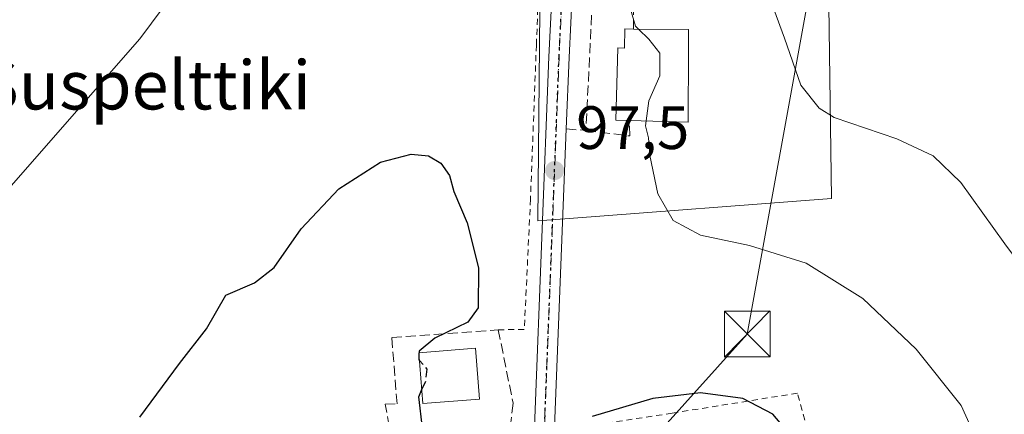
# Model space of a CAD drawing. Units: metres. Extents: x 606471 to 609889, y 4791717 to 4794099.
# Drawn here: x 606816 to 606977, y 4792195 to 4792260 of the extents above; entities that cross this region are included whole.
import ezdxf
from ezdxf.enums import TextEntityAlignment as Align

# ---------------------------------------------------------------- set-up
doc = ezdxf.new("R2010")
doc.units = ezdxf.units.M
doc.header["$MEASUREMENT"] = 0
for name, pattern in [('DGN Style 2', [1.6480167562047852, 0.988810053722871, -0.6592067024819142]), ('DGN Style 3', [2.307223458686699, 1.648016756204785, -0.6592067024819142]), ('DGN Style 4', [2.6384748266838614, 1.318413404963828, -0.6592067024819142, 0.001648016756204785, -0.6592067024819142]), ('DGN Style 5', [1.1536117293433497, 0.4944050268614355, -0.6592067024819142])]:
    doc.linetypes.add(name, pattern=pattern)
for name, color, linetype, lineweight in [('Alambrada', 7, 'DGN Style 2', 0), ('Carretera de calzada única Cxs', 7, 'Continuous', 13), ('Carretera de calzada única eje', 7, 'DGN Style 4', 0), ('Comarca CxS', 21, 'Continuous', 0), ('Comunidad Autónoma CxS', 142, 'Continuous', 0), ('Conducción de hidrocarburos lineal', 6, 'DGN Style 3', 0), ('Curva de nivel maestra', 30, 'Continuous', 30), ('Curva de nivel maestra oculto', 30, 'DGN Style 3', 30), ('Curva de nivel normal', 30, 'Continuous', 0), ('Edificación Cxs', 1, 'Continuous', 13), ('Municipio CxS', 4, 'Continuous', 0), ('Muro lineal', 1, 'DGN Style 3', 13), ('Núcleo urbano CxS', 7, 'Continuous', 0), ('Obra de contención lineal', 1, 'DGN Style 3', 13), ('Prado CxS', 92, 'Continuous', 0), ('Provincia CxS', 1, 'Continuous', 0), ('Punto de cota en terreno', 7, 'Continuous', 0), ('Ruta', 7, 'DGN Style 5', 30), ('Rótulo de punto de cota en terreno', 7, 'Continuous', 0), ('Seto lineal', 92, 'DGN Style 3', 0), ('Tendido', 6, 'Continuous', 0), ('Texto cartográfico', 7, 'Continuous', 0), ('Torre de tendido puntual', 7, 'Continuous', 0), ('Vegetación y arbolados urbanos CxS', 151, 'Continuous', 0)]:
    doc.layers.add(name, color=color, linetype=linetype, lineweight=lineweight)
doc.styles.add('Style-Arial', font='txt')

# ---------------------------------------------------------------- blocks, each defined once
blk = doc.blocks.new('*U28')
at = {"layer": 'Prado CxS', "color": 92, "linetype": 'Continuous', "lineweight": 0}
blk.add_polyline3d([(606901.4966000002, 4792284.256300001, 95.13580000000366), (606900.9737, 4792226.678500001, 98.6143000000011), (606906.1217, 4792227.070499999, 98.00900000000547), (606949.1303000003, 4792230.344699999, 92.56600000000617), (606948.6051000003, 4792265.934900001, 85.72000000000116)], dxfattribs=at)
blk = doc.blocks.new('5PATER')
at = {"layer": 'Vegetación y arbolados urbanos CxS', "linetype": 'Continuous', "lineweight": 0}
h = blk.add_hatch(color=51, dxfattribs=at)
edge = h.paths.add_edge_path()
edge.add_ellipse((0, 0), major_axis=(-0.1095731443231308, -0.1110710700762829), ratio=0.9994222409660322, start_angle=0, end_angle=360)
blk = doc.blocks.new('5TTEND')
at = {"layer": 'Conducción de hidrocarburos lineal', "color": 7, "linetype": 'Continuous', "lineweight": 0}
for p, q in [((-0.375, 0.3754), (0.375, -0.3746)), ((0.3720000000000001, 0.3784000000000001), (-0.3720000000000001, -0.3776))]:
    blk.add_line(p, q, dxfattribs=at)
at = {"layer": 'Conducción de hidrocarburos lineal', "color": 7, "linetype": 'Continuous', "lineweight": 0, "flags": 128}
blk.add_lwpolyline([(-0.375, -0.3746), (0.375, -0.3746), (0.375, 0.3754), (-0.375, 0.3754), (-0.3720000000000001, -0.3776)], dxfattribs=at)

msp = doc.modelspace()

# ---------------------------------------------------------------- linework, layer by layer
at = {"layer": 'Alambrada', "color": 7, "linetype": 'DGN Style 2', "lineweight": 0}
for points in [[(606900.7801000001, 4792285.690099999, 96.40589999999793), (606901.7100999998, 4792279.550100001, 96.64960000000428), (606900.7301000003, 4792255.460100001, 97.86209999999846), (606899.7701000003, 4792230.220100001, 98.7679000000062), (606898.7600999996, 4792208.880100001, 99.50539999999455), (606894.4901000002, 4792208.8301, 100.079899999997)], [(606950.1201, 4792175.0001, 105.0013999999937), (606943.5301000001, 4792198.4301, 99.07249999999476), (606922.9801000003, 4792195.1601, 101.0261000000028), (606903.8201000001, 4792192.2401, 102.0933999999979)]]:
    msp.add_polyline3d(points, dxfattribs=at)
at = {"layer": 'Carretera de calzada única Cxs', "color": 7, "linetype": 'Continuous', "lineweight": 13}
for points in [[(606862.3800999997, 4792385.720100001, 88.17799999999988), (606872.9001000002, 4792361.5601, 89.44899999999325), (606883.4301000005, 4792337.530099999, 90.39710000000196), (606890.6201, 4792322.610099999, 91.68880000000354), (606892.8551000003, 4792318.0601, 91.58079999999609), (606893.4769000001, 4792316.797900001, 91.7213000000047), (606893.9851000002, 4792315.7601, 91.95380000000296), (606903.5201000003, 4792296.340100001, 97.99770000000717), (606905.3601000002, 4792291.050100001, 95.7783999999956), (606906.2701000003, 4792287.340100001, 97.347299999994), (606907.0601000005, 4792281.790100001, 101.2290999999968), (606907.2200999996, 4792276.2301, 98.86119999999937), (606906.1001000004, 4792253.440099999, 97.37840000000142), (606905.6401000004, 4792241.7501, 97.99749999999767), (606903.7801000001, 4792194.290100001, 101.1809999999969)], [(606900.4801000003, 4792194.3301, 104.9945000000007), (606902.8000999996, 4792253.5801, 97.55270000000019), (606903.9200999998, 4792276.270099999, 97.14310000000114), (606903.7701000003, 4792281.5101, 98.02589999999327), (606903.0301000001, 4792286.710100001, 96.06870000000345), (606902.2001, 4792290.110099999, 95.4878999999928), (606900.4700999996, 4792295.0701, 96.81500000000233), (606887.6501000002, 4792321.170100001, 92.18979999999283), (606886.6025, 4792323.340100001, 93.0396999999939), (606885.8290999997, 4792324.952099999, 93.86729999999807), (606884.8761, 4792326.950099999, 94.77850000000035), (606880.4401000004, 4792336.1501, 91.2445000000007), (606872.9401000004, 4792353.270099999, 89.8637000000017), (606869.8800999997, 4792360.2401, 89.27390000000014), (606859.3101000005, 4792384.5001, 87.55259999999544)], [(606896.6200000001, 4792061.9002, 111.6364000000031), (606898.0301000001, 4792064.8201, 111.5782000000036), (606899.7001, 4792069.520099999, 111.6680999999953), (606904.9301000005, 4792090.050100001, 111.4033999999956), (606910.2500999998, 4792111.610099999, 114.8984999999957), (606911.2701000003, 4792119.020099999, 117.9474000000046), (606911.7200999996, 4792133.210100001, 124.0338999999949), (606911.4101, 4792140.6801, 114.5546000000031), (606910.0701000001, 4792150.0801, 121.8595000000059), (606908.3300999999, 4792157.3201, 117.3080999999947), (606903.9600999998, 4792170.870100001, 116.2617000000027), (606902.1601, 4792177.4301, 113.3758999999991), (606901.1501000002, 4792182.300100001, 115.3925000000017), (606900.6101000002, 4792186.860099999, 111.9692000000068), (606900.4801000003, 4792194.3301, 104.9945000000007), (606902.8000999996, 4792253.5801, 97.55270000000019), (606903.9200999998, 4792276.270099999, 97.14310000000114), (606903.7701000003, 4792281.5101, 98.02589999999327), (606903.0301000001, 4792286.710100001, 96.06870000000345), (606902.2001, 4792290.110099999, 95.4878999999928), (606900.4700999996, 4792295.0701, 96.81500000000233), (606887.6501000002, 4792321.170100001, 92.18979999999283), (606886.6025, 4792323.340100001, 93.0396999999939)], [(606893.9851000002, 4792315.7601, 91.95380000000296), (606903.5201000003, 4792296.340100001, 97.99770000000717), (606905.3601000002, 4792291.050100001, 95.7783999999956), (606906.2701000003, 4792287.340100001, 97.347299999994), (606907.0601000005, 4792281.790100001, 101.2290999999968), (606907.2200999996, 4792276.2301, 98.86119999999937), (606906.1001000004, 4792253.440099999, 97.37840000000142), (606905.6401000004, 4792241.7501, 97.99749999999767)], [(606905.6401000004, 4792241.7501, 97.99749999999767), (606903.7801000001, 4792194.290100001, 101.1809999999969), (606903.8101000005, 4792192.2501, 102.0890000000072), (606903.8201000001, 4792191.670100001, 102.5482999999949)]]:
    msp.add_polyline3d(points, dxfattribs=at)
at = {"layer": 'Carretera de calzada única eje', "color": 7, "linetype": 'DGN Style 4', "lineweight": 0}
msp.add_polyline3d([(606892.0853000004, 4792316.4485, 91.98970000000554), (606897.2200999996, 4792305.4101, 93.06690000000526), (606901.9901000002, 4792295.700099999, 97.43630000000121), (606902.9101, 4792293.0601, 95.66479999999865), (606903.7801000001, 4792290.5801, 95.61689999999362), (606904.2301000003, 4792288.720100001, 96.08440000000701), (606904.6501000002, 4792287.020099999, 96.7670999999973), (606905.0201000003, 4792284.420100001, 98.39389999999548), (606905.4101, 4792281.6501, 99.61019999999553), (606905.4901000002, 4792278.870100001, 98.89479999999458), (606905.5701000001, 4792276.2501, 98.00740000000224), (606905.0100999996, 4792264.850099999, 96.52939999999944), (606904.4501, 4792253.5101, 97.46490000000631), (606902.1300999997, 4792194.3101, 102.0825999999943), (606902.1451000003, 4792193.145099999, 102.7443000000058), (606902.2001, 4792190.100099999, 105.4357000000018)], dxfattribs=at)
at = {"layer": 'Comarca CxS', "color": 21, "linetype": 'Continuous', "lineweight": 0}
msp.add_3dface([(609888.9500008489, 4791784.96998205), (606507.5000008233, 4791730.97998205), (606471.1300008224, 4794044.569982027), (609851.4000008501, 4794098.569982026)], dxfattribs=at)
at = {"layer": 'Comunidad Autónoma CxS', "color": 142, "linetype": 'Continuous', "lineweight": 0}
msp.add_3dface([(609888.9500008489, 4791784.96998205), (606507.5000008233, 4791730.97998205), (606471.1300008224, 4794044.569982027), (609851.4000008501, 4794098.569982026)], dxfattribs=at)
at = {"layer": 'Curva de nivel maestra', "color": 30, "linetype": 'Continuous', "lineweight": 30, "elevation": 100, "flags": 128}
for points in [[(606835.7199999997, 4792194.530099999), (606842.2400000002, 4792203.3201), (606846.6399999997, 4792208.970100001), (606849.8200000003, 4792214.4801), (606854.5199999996, 4792216.530099999), (606857.7599999999, 4792219.050100001), (606862.1900000004, 4792225.360099999), (606868.3399999999, 4792231.9101), (606875.1699999999, 4792236.280099999), (606880.2000000002, 4792237.630100001), (606883.0599999996, 4792237.340100001), (606885.0599999996, 4792236.1601), (606886.5199999996, 4792234.130100001), (606887.2100000001, 4792231.4901), (606889.4100000003, 4792226.350099999), (606891.2599999999, 4792219.0001), (606891.1900000004, 4792212.4001), (606889.5099999999, 4792210.0701), (606884.0999999996, 4792207.4801), (606881.5199999996, 4792205.3301), (606881.5217000004, 4792205.0757)], [(606881.5458000004, 4792203.842), (606881.5300000003, 4792203.860099999), (606881.5285999998, 4792204.0625)], [(606882.0599999996, 4792192.710100001), (606881.4500000002, 4792197.8201), (606881.9301000005, 4792198.916999999)], [(606944.8799999999, 4792188.6801), (606939.5099999999, 4792195.0001), (606934.5700000003, 4792197.540100001), (606927.6600000003, 4792198.4801), (606919.8399999999, 4792197.5601), (606909.9000000004, 4792194.620100001)]]:
    msp.add_lwpolyline(points, dxfattribs=at)
at = {"layer": 'Curva de nivel maestra oculto', "color": 30, "linetype": 'DGN Style 3', "lineweight": 30, "elevation": 100, "flags": 128}
for points in [[(606881.5285999998, 4792204.0625), (606881.5217000004, 4792205.0757)], [(606881.9301000005, 4792198.916999999), (606882.6100000005, 4792200.470100001), (606882.8300000001, 4792202.370100001), (606881.5458000004, 4792203.842)]]:
    msp.add_lwpolyline(points, dxfattribs=at)
at = {"layer": 'Curva de nivel normal', "color": 30, "linetype": 'Continuous', "lineweight": 0, "flags": 128}
for points, elevation in [([(606896.2434, 4792323.8617), (606896.8099999996, 4792322.970000001), (606898.8600000005, 4792321.92), (606910.3499999996, 4792317.4), (606917.3200000003, 4792312.5), (606921.5999999996, 4792307.140000001), (606925.1799999997, 4792303.609999999), (606928.5599999996, 4792298.08), (606931.2599999999, 4792289.460000001), (606933.0300000003, 4792278.130000001), (606935.3899999997, 4792271.960000001), (606938.2800000003, 4792265.130000001), (606941.4199999999, 4792256.630000001), (606944.1100000005, 4792248.939999999), (606947.0800000001, 4792245.16), (606949.54, 4792243.640000001), (606959.8099999996, 4792240.100000001), (606965.8099999996, 4792237.34), (606970.3099999996, 4792232.939999999), (606977.54, 4792222.930000001), (606983.0800000001, 4792215.439999999), (606988.8099999996, 4792205.869999999), (606990.6100000005, 4792198.230000001), (606990.2000000002, 4792190.92)], 90), ([(606917.4508999997, 4792258.1022), (606916.9699999997, 4792258.57), (606915.7699999996, 4792262.699999999), (606914.2100000001, 4792265.26), (606912.7400000002, 4792266.460000001), (606912.1699999999, 4792268.220000001), (606911.5700000003, 4792272.17), (606909.9500000002, 4792273.189999999), (606907, 4792272.58), (606903.7800000003, 4792273.369999999), (606902.0099999999, 4792282.619999999), (606899.0599999996, 4792290.66), (606896.4000000004, 4792293.369999999), (606893.7400000002, 4792295.84), (606886.8300000001, 4792301.66), (606883.2699999996, 4792303.34), (606881.0199999996, 4792302.140000001), (606880.4961999999, 4792301.591700001)], 95), ([(606870.5179000003, 4792292.8071), (606869.3799999999, 4792291.9), (606861.5999999996, 4792285.4), (606855.5199999996, 4792281.460000001), (606851.5700000003, 4792275.130000001), (606848, 4792270.680000001), (606843.3899999997, 4792266.810000001), (606835.7300000006, 4792256.52), (606811.1399999997, 4792228.470000001)], 95), ([(606918.7131000003, 4792243.0452), (606919.1500000004, 4792246.33), (606920.9800000006, 4792250.460000001), (606920.9500000002, 4792254.140000001), (606919.1699999999, 4792256.430000001), (606917.4508999997, 4792258.1022)], 95), ([(606974.9600000001, 4792186.230000001), (606970.3499999996, 4792196.42), (606962.9900000002, 4792205.66), (606954.2400000002, 4792213.980000001), (606944.9699999997, 4792219.74), (606935.6600000003, 4792222.619999999), (606927.6399999997, 4792224.32), (606923.1399999997, 4792226.75), (606920.6699999999, 4792231.119999999), (606919.3399999999, 4792237.380000001), (606919.0899999999, 4792240.310000001), (606918.6100000005, 4792242.27), (606918.7131000003, 4792243.0452)], 95)]:
    msp.add_lwpolyline(points, dxfattribs=dict(at, elevation=elevation))
at = {"layer": 'Edificación Cxs', "color": 1, "linetype": 'Continuous', "lineweight": 13, "elevation": 99.95410000000264, "flags": 128}
msp.add_lwpolyline([(606925.6901000004, 4792258.020099999), (606925.6601, 4792254.7401), (606925.6101000002, 4792242.880100001), (606916.0100999996, 4792243.110099999), (606913.7801000001, 4792243.1801), (606914.0701000001, 4792255.020099999), (606915.1700999998, 4792255.0001), (606915.2100999998, 4792258.140100001), (606916.6700999998, 4792258.110099999)], close=True, dxfattribs=at)
at = {"layer": 'Edificación Cxs', "color": 1, "linetype": 'Continuous', "lineweight": 13, "extrusion": (0.2190584594889652, -0.002185727422700242, 0.9757092876066904), "elevation": 122571.9827456768, "flags": 128}
msp.add_lwpolyline([(4798074.98455858, -545470.6221320027), (4798074.98455858, -545479.8671490443)], dxfattribs=at)
at = {"layer": 'Edificación Cxs', "color": 1, "linetype": 'Continuous', "lineweight": 13}
for points in [[(606916.0100999996, 4792243.110099999, 99.88670000000275), (606913.7801000001, 4792243.1801, 99.41730000000098), (606914.0701000001, 4792255.020099999, 99.4664000000048), (606915.1700999998, 4792255.0001, 99.95410000000265), (606915.2100999998, 4792258.140100001, 98.398199999996), (606916.6700999998, 4792258.110099999, 98.71989999999641)], [(606925.6901000004, 4792258.020099999, 96.69460000000254), (606925.6601, 4792254.7401, 97.98850000000675), (606925.6101000002, 4792242.880100001, 97.20679999999993), (606916.0100999996, 4792243.110099999, 99.88670000000275)], [(606891.4200999998, 4792197.460100001, 103.9079999999958), (606882.1001000004, 4792196.7401, 103.8401000000013), (606881.4501, 4792205.0701, 103.792100000006), (606890.7600999996, 4792205.800100001, 101.4324000000051), (606891.4200999998, 4792197.460100001, 103.9079999999958)]]:
    msp.add_polyline3d(points, dxfattribs=at)
msp.add_3dface([(606891.4200999998, 4792197.460100001, 103.9079999999958), (606882.1001000004, 4792196.7401, 103.9079999999958), (606881.4501, 4792205.0701, 103.9079999999958), (606890.7600999996, 4792205.800100001, 103.9079999999958)], dxfattribs=at)
at = {"layer": 'Municipio CxS', "color": 4, "linetype": 'Continuous', "lineweight": 0}
msp.add_3dface([(609888.9500008489, 4791784.96998205), (606507.5000008233, 4791730.97998205), (606471.1300008224, 4794044.569982027), (609851.4000008501, 4794098.569982026)], dxfattribs=at)
at = {"layer": 'Muro lineal', "color": 1, "linetype": 'DGN Style 3', "lineweight": 13}
msp.add_polyline3d([(606877.5900999998, 4792187.7501, 107.6070999999938), (606876.6201, 4792193.0001, 109.7217999999993), (606875.9600999998, 4792196.6501, 108.6414999999979), (606877.9001000002, 4792196.6801, 107.6198000000004), (606877.0301000001, 4792207.540100001, 103.4109999999928), (606894.4901000002, 4792208.8301, 100.079899999997), (606896.9200999998, 4792196.8201, 105.1554000000033), (606896.4801000003, 4792193.210100001, 112.5812000000005)], dxfattribs=at)
at = {"layer": 'Núcleo urbano CxS', "color": 7, "linetype": 'Continuous', "lineweight": 0}
for points in [[(606852.8173000002, 4792409.876700001, 85.13539999999921), (606870.6111000003, 4792357.533700001, 88.8975000000064), (606851.7691000003, 4792349.1611, 91.00890000000072), (606839.2071000002, 4792348.112500001, 90.36800000000221), (606827.6930999998, 4792347.587900001, 89.33610000000044), (606829.7868999997, 4792318.2773, 90.63090000000375), (606836.5905999999, 4792310.424900001, 91.53250000000116), (606841.3013000004, 4792299.959899999, 92.7670000000071), (606849.1533000004, 4792299.959899999, 93.17339999999967), (606856.4813000001, 4792278.496900001, 95.26410000000033), (606895.7373000003, 4792284.256100001, 96.1021000000037), (606901.4966000002, 4792284.256300001, 95.13580000000366), (606900.9737, 4792226.678500001, 98.6143000000011)], [(606900.9737, 4792226.678500001, 98.6143000000011), (606906.1217, 4792227.070499999, 98.00900000000547), (606949.1303000003, 4792230.344699999, 92.56600000000617), (606948.6051000003, 4792265.934900001, 85.72000000000116), (606959.0745999999, 4792266.9835, 83.3579999999929), (606965.3539000005, 4792273.262499999, 81.41019999999844), (606971.1127000004, 4792281.1151, 79.44980000000214), (606973.2056, 4792293.677100001, 76.55550000000221), (606966.4017000003, 4792302.5781, 77.79529999999795), (606966.4014999997, 4792314.091700001, 77.73470000000088), (606963.2593, 4792324.036699999, 78.37519999999495), (606958.5488999998, 4792338.168299999, 78.81329999999434), (606941.8003000002, 4792336.075099999, 83.0503999999928), (606930.2825999996, 4792328.746900001, 85.630799999999), (606916.6753000002, 4792329.271500001, 87.1533000000054), (606893.6419000002, 4792404.642300001, 82.51820000000589)], [(606948.6051000003, 4792265.934900001, 85.72000000000116), (606949.1303000003, 4792230.344699999, 92.56600000000617), (606906.1217, 4792227.070499999, 98.00900000000547), (606900.9737, 4792226.678500001, 98.6143000000011), (606901.4966000002, 4792284.256300001, 95.13580000000366)]]:
    msp.add_polyline3d(points, dxfattribs=at)
at = {"layer": 'Obra de contención lineal', "color": 1, "linetype": 'DGN Style 3', "lineweight": 13}
msp.add_polyline3d([(606916.6700999998, 4792258.110099999, 98.71989999999641), (606916.6201, 4792265.0601, 95.10080000000016), (606912.3501000004, 4792265.800100001, 95.89879999999539), (606910.0301000001, 4792265.0001, 96.06489999999758), (606908.8501000004, 4792241.5001, 98.25500000000466), (606916.0301000001, 4792240.590100001, 99.12669999999343), (606916.0100999996, 4792243.110099999, 99.88670000000275)], dxfattribs=at)
at = {"layer": 'Prado CxS', "color": 92, "linetype": 'Continuous', "lineweight": 0}
for points in [[(606852.8173000002, 4792409.876700001, 85.13539999999921), (606870.6111000003, 4792357.533700001, 88.8975000000064), (606851.7691000003, 4792349.1611, 91.00890000000072), (606839.2071000002, 4792348.112500001, 90.36800000000221), (606827.6930999998, 4792347.587900001, 89.33610000000044), (606829.7868999997, 4792318.2773, 90.63090000000375), (606836.5905999999, 4792310.424900001, 91.53250000000116), (606841.3013000004, 4792299.959899999, 92.7670000000071), (606849.1533000004, 4792299.959899999, 93.17339999999967), (606856.4813000001, 4792278.496900001, 95.26410000000033), (606895.7373000003, 4792284.256100001, 96.1021000000037), (606901.4966000002, 4792284.256300001, 95.13580000000366), (606900.9737, 4792226.678500001, 98.6143000000011)], [(606900.9737, 4792226.678500001, 98.6143000000011), (606906.1217, 4792227.070499999, 98.00900000000547), (606949.1303000003, 4792230.344699999, 92.56600000000617), (606948.6051000003, 4792265.934900001, 85.72000000000116), (606959.0745999999, 4792266.9835, 83.3579999999929), (606965.3539000005, 4792273.262499999, 81.41019999999844), (606971.1127000004, 4792281.1151, 79.44980000000214), (606973.2056, 4792293.677100001, 76.55550000000221), (606966.4017000003, 4792302.5781, 77.79529999999795), (606966.4014999997, 4792314.091700001, 77.73470000000088), (606963.2593, 4792324.036699999, 78.37519999999495), (606958.5488999998, 4792338.168299999, 78.81329999999434), (606941.8003000002, 4792336.075099999, 83.0503999999928), (606930.2825999996, 4792328.746900001, 85.630799999999), (606916.6753000002, 4792329.271500001, 87.1533000000054), (606893.6419000002, 4792404.642300001, 82.51820000000589)]]:
    msp.add_polyline3d(points, dxfattribs=at)
at = {"layer": 'Provincia CxS', "color": 1, "linetype": 'Continuous', "lineweight": 0}
msp.add_3dface([(609888.9500008489, 4791784.96998205), (606507.5000008233, 4791730.97998205), (606471.1300008224, 4794044.569982027), (609851.4000008501, 4794098.569982026)], dxfattribs=at)
at = {"layer": 'Ruta', "color": 7, "linetype": 'DGN Style 5', "lineweight": 30}
msp.add_polyline3d([(606902.1300999997, 4792194.3101, 102.0825999999943), (606904.4501, 4792253.5101, 97.46490000000631), (606905.0100999996, 4792264.850099999, 96.52939999999944), (606905.5701000001, 4792276.2501, 98.00740000000224), (606905.4901000002, 4792278.870100001, 98.89479999999458), (606905.4101, 4792281.6501, 99.61019999999553), (606905.0201000003, 4792284.420100001, 98.39389999999548), (606904.6501000002, 4792287.020099999, 96.7670999999973), (606904.2301000003, 4792288.720100001, 96.08440000000701), (606903.7801000001, 4792290.5801, 95.61689999999362), (606902.9101, 4792293.0601, 95.66479999999865), (606901.9901000002, 4792295.700099999, 97.43630000000121), (606897.2200999996, 4792305.4101, 93.06690000000526), (606892.0853000004, 4792316.4485, 91.98970000000554), (606890.8101000005, 4792318.460100001, 91.99559999999474), (606890.2500999998, 4792319.610099999, 92.00890000000072), (606889.1300999997, 4792321.890100001, 91.88240000000224), (606886.6101000002, 4792327.130100001, 92.69719999999506), (606884.1501000002, 4792332.2401, 92.29580000000715), (606881.9301000005, 4792336.840100001, 90.50719999999274), (606876.6501000002, 4792348.880100001, 89.7902999999933), (606871.3901000004, 4792360.9001, 89.25040000000445), (606866.1300999997, 4792372.9801, 88.19969999999739)], dxfattribs=at)
msp.add_polyline3d([(606902.1300999997, 4792194.3101, 102.0825999999943), (606904.4501, 4792253.5101, 97.46490000000631), (606905.0100999996, 4792264.850099999, 96.52939999999944), (606905.5701000001, 4792276.2501, 98.00740000000224), (606905.4901000002, 4792278.870100001, 98.89479999999458), (606905.4101, 4792281.6501, 99.61019999999553), (606905.0201000003, 4792284.420100001, 98.39389999999548), (606904.6501000002, 4792287.020099999, 96.7670999999973), (606904.2301000003, 4792288.720100001, 96.08440000000701), (606903.7801000001, 4792290.5801, 95.61689999999362), (606902.9101, 4792293.0601, 95.66479999999865), (606901.9901000002, 4792295.700099999, 97.43630000000121), (606897.2200999996, 4792305.4101, 93.06690000000526), (606892.0853000004, 4792316.4485, 91.98970000000554), (606890.8101000005, 4792318.460100001, 91.99559999999474), (606890.2500999998, 4792319.610099999, 92.00890000000072), (606889.1300999997, 4792321.890100001, 91.88240000000224), (606886.6101000002, 4792327.130100001, 92.69719999999506), (606884.1501000002, 4792332.2401, 92.29580000000715), (606881.9301000005, 4792336.840100001, 90.50719999999274), (606876.6501000002, 4792348.880100001, 89.7902999999933), (606871.3901000004, 4792360.9001, 89.25040000000445), (606866.1300999997, 4792372.9801, 88.19969999999739)], dxfattribs=at)
at = {"layer": 'Seto lineal', "color": 92, "linetype": 'DGN Style 3', "lineweight": 0, "extrusion": (-0.07948065595172327, 0.006190082239230783, 0.9968171889626278), "elevation": -18475.2022400789, "flags": 128}
msp.add_lwpolyline([(-4824897.844817535, 232238.9092454517), (-4824897.844817535, 232242.1392464193)], dxfattribs=at)
at = {"layer": 'Tendido', "color": 6, "linetype": 'Continuous', "lineweight": 0}
msp.add_polyline3d([(606920.5943999998, 4792124.6107, 108.5393999999942), (606909.9814999999, 4792179.990900001, 103.4759999999951), (606935.3048, 4792208.122400001, 98.18349999999919), (606945.6430000003, 4792264.930400001, 88.73720000000321), (606955.8701, 4792316.0801, 86.5460000000021)], dxfattribs=at)

# ---------------------------------------------------------------- block references
at = {"layer": 'Prado CxS', "color": 92, "linetype": 'Continuous', "lineweight": 0}
msp.add_blockref('*U28', (0, 0), dxfattribs=at)
at = {"layer": 'Punto de cota en terreno', "color": 7, "linetype": 'Continuous', "lineweight": 0, "xscale": 10, "yscale": 10, "zscale": 10}
msp.add_blockref('5PATER', (606903.7300000006, 4792234.930000001, 97.5), dxfattribs=at)
at = {"layer": 'Torre de tendido puntual', "color": 7, "linetype": 'Continuous', "lineweight": 0, "xscale": 10, "yscale": 10, "zscale": 10}
msp.add_blockref('5TTEND', (606935.3048, 4792208.122400001, 98.18349999999919), dxfattribs=at)

# ---------------------------------------------------------------- texts
at = {"layer": 'Rótulo de punto de cota en terreno', "color": 7, "linetype": 'Continuous', "lineweight": 0, "style": 'Style-Arial'}
msp.add_text('97,5', height=7.000000000000002, dxfattribs=at).set_placement((606907.2577999998, 4792238.457800001))
at = {"layer": 'Texto cartográfico', "color": 7, "linetype": 'Continuous', "lineweight": 0, "style": 'Style-Arial'}
msp.add_text('Suspelttiki', height=8, dxfattribs=at).set_placement((606836.5827634142, 4792248.940149999), align=Align.MIDDLE_CENTER)

doc.saveas('drawing.dxf')
